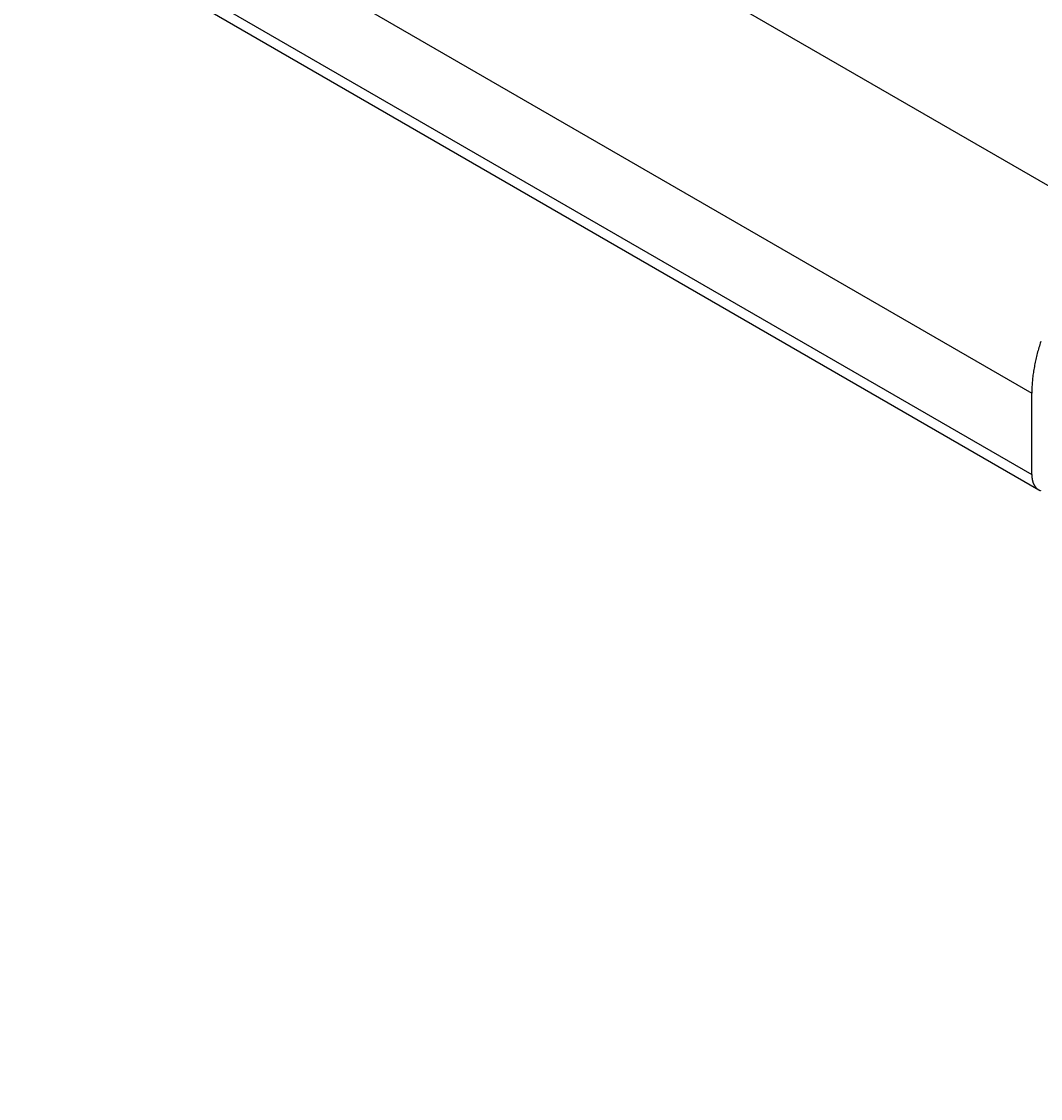
# Model space of a CAD drawing. Extents: x 0 to 7108, y 0 to 984.
# Drawn here: x 493 to 523, y 234 to 266 of the extents above; entities that cross this region are included whole.
import ezdxf

# ---------------------------------------------------------------- set-up
doc = ezdxf.new("R2010")
doc.units = 0
doc.header["$LTSCALE"] = 3
doc.layers.get('DEFPOINTS').update_dxf_attribs({"linetype": 'CONTINUOUS'})
for name, color, linetype in [('DIMENSION__ISO_', 7, 'CONTINUOUS'), ('VISIBLE__ISO_', 7, 'CONTINUOUS'), ('VISIBLE_NARROW__ISO_', 7, 'CONTINUOUS')]:
    doc.layers.add(name, color=color, linetype=linetype)
doc.styles.add('NOTE_TEXT__TK_', font='txt')
doc.dimstyles.get("Standard").update_dxf_attribs({"dimtxt": 0.18, "dimasz": 0.18, "dimexe": 0.18, "dimexo": 0.0625, "dimgap": 0.09, "dimtad": 0, "dimtih": 1, "dimtoh": 1, "dimzin": 0, "dimcen": 0.09, "dimazin": 3, "dimtfac": 1, "dimtofl": 0, "dimtmove": 0, "dimatfit": 3})

# ---------------------------------------------------------------- blocks, each defined once
blk = doc.blocks.new('*D21')
at = {"layer": 'DEFPOINTS', "color": 0}
for p in [(421.043, 241.899), (535.352, 178.212), (535.352, 131.672)]:
    blk.add_point(p, dxfattribs=at)
at = {"layer": 'DIMENSION__ISO_', "color": 100}
for p, q in [((421.043, 236.748), (421.043, 191.924)), ((427.595, 191.708), (528.8, 135.322)), ((535.352, 173.061), (535.352, 128.238))]:
    blk.add_line(p, q, dxfattribs=at)
for points in [[(428.203, 192.8), (426.986, 190.616), (421.043, 195.359)], [(529.408, 136.414), (528.191, 134.23), (535.352, 131.672)]]:
    blk.add_solid(points, dxfattribs=at)
at = {"layer": 'DIMENSION__ISO_', "color": 7, "style": 'NOTE_TEXT__TK_'}
blk.add_text('\\W0.824; \\fＭＳ Ｐゴシック|b0|i0;160', height=7.5, dxfattribs=at).set_placement((459.746, 159.89))

msp = doc.modelspace()

# ---------------------------------------------------------------- linework, layer by layer
at = {"layer": 'VISIBLE__ISO_'}
for p, q in [((429.1391, 306.1485), (523.1843, 251.8515)), ((522.9772, 252.3092), (522.9772, 254.7587))]:
    msp.add_line(p, q, dxfattribs=at)
for points in [[(523.249, 256.312, 0), (523.234, 256.267, 0), (523.22, 256.222, 0), (523.206, 256.178, 0), (523.192, 256.133, 0), (523.179, 256.088, 0), (523.167, 256.044, 0), (523.154, 255.999, 0), (523.143, 255.954, 0), (523.131, 255.91, 0), (523.12, 255.866, 0), (523.109, 255.821, 0), (523.099, 255.777, 0), (523.089, 255.733, 0), (523.08, 255.689, 0), (523.071, 255.645, 0), (523.062, 255.601, 0), (523.054, 255.558, 0), (523.046, 255.514, 0), (523.038, 255.471, 0), (523.032, 255.427, 0), (523.025, 255.384, 0), (523.019, 255.341, 0), (523.013, 255.298, 0), (523.008, 255.256, 0), (523.003, 255.213, 0), (522.998, 255.171, 0), (522.994, 255.129, 0), (522.991, 255.087, 0), (522.988, 255.045, 0), (522.985, 255.003, 0), (522.982, 254.962, 0), (522.981, 254.921, 0), (522.979, 254.88, 0), (522.978, 254.839, 0), (522.977, 254.799, 0), (522.977, 254.759, 0)], [(522.977, 252.309, 0), (522.977, 252.299, 0), (522.977, 252.289, 0), (522.978, 252.279, 0), (522.978, 252.27, 0), (522.978, 252.26, 0), (522.979, 252.25, 0), (522.98, 252.241, 0), (522.981, 252.231, 0), (522.981, 252.222, 0), (522.982, 252.212, 0), (522.984, 252.203, 0), (522.985, 252.194, 0), (522.986, 252.185, 0), (522.988, 252.176, 0), (522.989, 252.167, 0), (522.991, 252.158, 0), (522.992, 252.149, 0), (522.994, 252.14, 0), (522.996, 252.132, 0), (522.998, 252.123, 0), (523.001, 252.115, 0), (523.003, 252.106, 0), (523.005, 252.098, 0), (523.008, 252.09, 0), (523.01, 252.082, 0), (523.013, 252.074, 0), (523.016, 252.066, 0), (523.019, 252.058, 0), (523.021, 252.05, 0), (523.025, 252.043, 0), (523.028, 252.035, 0), (523.031, 252.028, 0), (523.034, 252.021, 0), (523.038, 252.013, 0), (523.041, 252.006, 0), (523.045, 251.999, 0), (523.049, 251.992, 0), (523.053, 251.986, 0), (523.057, 251.979, 0), (523.061, 251.973, 0), (523.065, 251.966, 0), (523.069, 251.96, 0), (523.073, 251.954, 0), (523.078, 251.948, 0), (523.082, 251.942, 0), (523.087, 251.936, 0), (523.092, 251.93, 0), (523.096, 251.924, 0), (523.101, 251.919, 0), (523.106, 251.914, 0), (523.111, 251.908, 0), (523.116, 251.903, 0), (523.122, 251.898, 0), (523.127, 251.893, 0), (523.132, 251.889, 0), (523.138, 251.884, 0), (523.143, 251.879, 0), (523.149, 251.875, 0), (523.155, 251.871, 0), (523.16, 251.867, 0), (523.166, 251.863, 0), (523.172, 251.859, 0), (523.178, 251.855, 0), (523.184, 251.851, 0), (523.19, 251.848, 0), (523.197, 251.845, 0), (523.203, 251.841, 0), (523.209, 251.838, 0), (523.216, 251.835, 0), (523.222, 251.833, 0), (523.229, 251.83, 0), (523.236, 251.827, 0), (523.242, 251.825, 0)]]:
    msp.add_polyline3d(points, dxfattribs=at)
at = {"layer": 'VISIBLE_NARROW__ISO_'}
for p, q in [((431.7604, 313.9547), (525.8056, 259.6577)), ((428.932, 309.0558), (522.9772, 254.7587)), ((428.932, 306.6063), (522.9772, 252.3092))]:
    msp.add_line(p, q, dxfattribs=at)

# ---------------------------------------------------------------- dimensions: what is measured, and where the dimension line sits
at = {"layer": 'DIMENSION__ISO_', "color": 100}
dim = msp.add_linear_dim(base=(535.3515, 131.6719), p1=(421.0429, 241.8989), p2=(535.3515, 178.2122), angle=150.87576, text='{\\Q-29.124;\\W0.824;\\H0.816x; \\fＭＳ Ｐゴシック|b0|i0;\\H7.5000;160}', dimstyle='Standard', override={"dimgap": 1, "dimtoh": 0, "dimdec": 2, "dimlfac": 1.213987, "dimtol": 0, "dimlim": 0, "dimtp": 0, "dimtm": 0, "dimtdec": 2, "dimtofl": 0, "dimatfit": 1}, dxfattribs=at)
dim.commit()
dim.dimension.update_dxf_attribs({"geometry": '*D21', "text_midpoint": (478.1972, 163.5152), "dimtype": 128})

doc.saveas('drawing.dxf')
